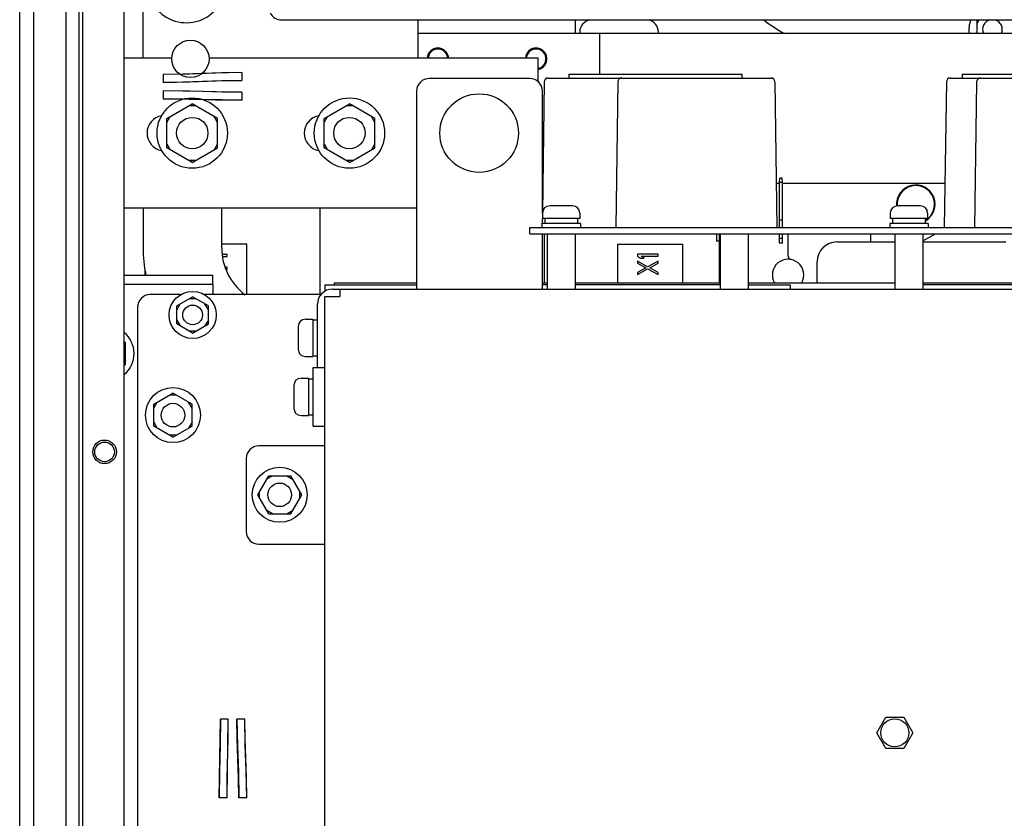
# Paper-space layout '177R0352_4_4' of a CAD drawing. Units: millimetres. Extents: x 0 to 864, y 0 to 559.
# Drawn here: x 264 to 301, y 384 to 414 of the extents above; entities that cross this region are included whole.
import ezdxf

# ---------------------------------------------------------------- set-up
doc = ezdxf.new("R2010")
doc.units = ezdxf.units.MM
doc.header["$LTSCALE"] = 47.498
doc.layers.get('0').update_dxf_attribs({"linetype": 'CONTINUOUS'})
for name, color, linetype in [('0004___ALL_AXES_PRT', 7, 'CONTINUOUS'), ('0007___ALL__SURFS__ASM', 7, 'CONTINUOUS'), ('002___PRT_ALL_AXES', 7, 'CONTINUOUS'), ('02___PRT_ALL_AXES', 7, 'CONTINUOUS'), ('7_ALL_FEATURES', 7, 'CONTINUOUS'), ('DATUM', 7, 'CONTINUOUS'), ('ECAD_613X6376-ODD_O_STIK_H10', 7, 'CONTINUOUS'), ('ECAD_CPA21041037538-ODD_I_____H', 7, 'CONTINUOUS'), ('ECAD_RFB032100138-ODD_I_RM6_H3_', 7, 'CONTINUOUS'), ('NOTES', 7, 'CONTINUOUS'), ('ROUNDS', 7, 'CONTINUOUS')]:
    doc.layers.add(name, color=color, linetype=linetype)

psp = doc.layouts.new('177R0352_4_4')

# ---------------------------------------------------------------- linework, layer by layer
at = {"color": 3, "linetype": 'CONTINUOUS'}
for p, q in [((268.307, 412.571), (268.307, 419.747)), ((278.807, 412.571), (278.807, 414.032)), ((284.807, 413.522), (284.807, 414.032)), ((269.403, 412.571), (267.587, 412.571)), ((283.382, 412.571), (270.825, 412.571)), ((283.382, 411.675), (283.382, 412.571)), ((284.56, 411.966), (291.16, 411.966)), ((299.56, 411.966), (306.16, 411.966)), ((283.067, 411.797), (279.227, 411.797)), ((278.747, 411.317), (278.747, 403.757)), ((283.547, 406.66), (283.547, 411.317)), ((267.587, 406.856), (278.747, 406.856)), ((283.547, 403.757), (283.547, 405.872)), ((275.597, 403.997), (275.597, 403.922)), ((275.597, 403.997), (278.747, 403.997)), ((283.547, 403.997), (283.726, 403.997)), ((284.794, 403.997), (290.326, 403.997)), ((291.394, 403.997), (297.001, 403.997)), ((298.069, 403.997), (306.197, 403.997)), ((270.962, 403.547), (270.962, 403.607)), ((269.739, 403.547), (268.577, 403.547)), ((275.094, 403.547), (270.655, 403.547)), ((268.097, 403.067), (268.097, 320.027)), ((275.245, 397.772), (272.725, 397.772)), ((272.245, 397.292), (272.245, 394.502)), ((272.725, 394.022), (275.245, 394.022))]:
    psp.add_line(p, q, dxfattribs=at)
at = {"color": 7, "linetype": 'CONTINUOUS'}
for p, q in [((300.122, 413.868), (300.217, 414.032)), ((300.122, 414.018), (300.146, 414.032)), ((300.122, 414.018), (300.122, 413.522)), ((278.807, 413.522), (310.855, 413.522)), ((285.73, 413.522), (285.73, 411.966)), ((284.56, 411.966), (284.56, 411.816)), ((291.16, 411.966), (291.16, 411.816)), ((299.56, 411.966), (299.56, 411.816)), ((284.56, 411.816), (286.572, 411.816)), ((299.56, 411.816), (300.267, 411.816)), ((269.215, 410.272), (270.182, 410.83)), ((270.312, 410.755), (270.052, 410.755)), ((271.15, 410.272), (270.182, 410.83)), ((275.215, 410.272), (276.182, 410.83)), ((276.312, 410.755), (276.052, 410.755)), ((277.15, 410.272), (276.182, 410.83)), ((269.215, 410.122), (269.345, 410.347)), ((271.15, 410.122), (271.02, 410.347)), ((275.215, 410.122), (275.345, 410.347)), ((277.15, 410.122), (277.02, 410.347)), ((269.215, 409.155), (269.215, 410.272)), ((271.15, 409.155), (271.15, 410.272)), ((275.215, 409.155), (275.215, 410.272)), ((277.15, 409.155), (277.15, 410.272)), ((269.215, 409.305), (269.345, 409.08)), ((271.15, 409.305), (271.02, 409.08)), ((275.215, 409.305), (275.345, 409.08)), ((277.15, 409.305), (277.02, 409.08)), ((270.182, 408.596), (269.215, 409.155)), ((270.182, 408.596), (271.15, 409.155)), ((276.182, 408.596), (275.215, 409.155)), ((276.182, 408.596), (277.15, 409.155)), ((270.312, 408.671), (270.052, 408.671)), ((276.312, 408.671), (276.052, 408.671)), ((283.564, 407.807), (283.547, 407.807)), ((292.471, 407.807), (292.591, 407.807)), ((292.711, 407.807), (298.909, 407.807)), ((283.525, 406.262), (283.525, 406.112)), ((284.995, 406.262), (283.525, 406.262)), ((283.637, 406.457), (283.637, 406.262)), ((284.882, 406.457), (284.882, 406.262)), ((284.995, 406.262), (284.995, 406.112)), ((296.8, 406.262), (296.8, 406.112)), ((298.27, 406.262), (296.8, 406.262)), ((296.912, 406.457), (296.912, 406.262)), ((298.157, 406.457), (298.157, 406.262)), ((298.27, 406.262), (298.27, 406.112)), ((298.069, 405.595), (298.549, 405.872)), ((294.782, 405.557), (297.001, 405.557)), ((298.069, 405.557), (301.232, 405.557)), ((287.179, 405.09), (287.179, 405.012)), ((287.959, 405.09), (287.179, 405.09)), ((287.959, 405.012), (287.959, 405.09)), ((271.513, 405.075), (271.336, 405.075)), ((271.345, 405), (271.513, 405)), ((271.513, 405), (271.513, 405.075)), ((287.179, 405.012), (287.295, 404.934)), ((287.179, 404.83), (287.179, 404.752)), ((287.56, 404.609), (287.179, 404.83)), ((287.179, 404.752), (287.494, 404.57)), ((287.295, 404.934), (287.428, 404.934)), ((287.428, 404.934), (287.311, 405.012)), ((287.311, 405.012), (287.959, 405.012)), ((287.959, 404.83), (287.56, 404.609)), ((287.643, 404.57), (287.959, 404.752)), ((287.959, 404.752), (287.959, 404.83)), ((294.032, 403.997), (294.032, 404.807)), ((271.513, 404.599), (271.445, 404.599)), ((271.471, 404.524), (271.513, 404.524)), ((271.513, 404.524), (271.513, 404.599)), ((287.494, 404.57), (287.179, 404.388)), ((287.179, 404.31), (287.56, 404.531)), ((287.179, 404.388), (287.179, 404.31)), ((287.56, 404.531), (287.959, 404.31)), ((287.959, 404.388), (287.643, 404.57)), ((287.959, 404.31), (287.959, 404.388)), ((290.326, 404.672), (290.3, 404.672)), ((275.245, 403.922), (275.245, 403.674)), ((275.245, 403.922), (278.747, 403.922)), ((275.53, 403.757), (343.96, 403.757)), ((275.815, 403.757), (275.815, 403.472)), ((283.726, 403.922), (283.547, 403.922)), ((290.326, 403.922), (284.794, 403.922)), ((291.394, 403.922), (292.997, 403.922)), ((292.997, 403.922), (292.997, 403.757)), ((306.197, 403.922), (298.069, 403.922)), ((269.597, 403.119), (270.197, 403.466)), ((270.327, 403.391), (270.067, 403.391)), ((270.797, 403.119), (270.197, 403.466)), ((275.245, 373.022), (275.245, 403.472)), ((275.245, 403.472), (275.815, 403.472)), ((269.597, 402.969), (269.727, 403.194)), ((269.597, 402.427), (269.597, 403.119)), ((270.797, 402.969), (270.667, 403.194)), ((270.797, 402.427), (270.797, 403.119)), ((269.597, 402.577), (269.727, 402.352)), ((270.797, 402.577), (270.667, 402.352)), ((270.197, 402.08), (269.597, 402.427)), ((270.327, 402.155), (270.067, 402.155)), ((270.197, 402.08), (270.797, 402.427)), ((267.64, 401.717), (267.587, 401.747)), ((267.64, 400.877), (267.64, 401.717)), ((267.64, 401.567), (267.587, 401.658)), ((267.64, 401.027), (267.587, 400.936)), ((267.64, 400.877), (267.587, 400.847)), ((274.795, 398.522), (274.795, 400.772)), ((274.795, 400.772), (274.96, 400.772)), ((268.72, 399.369), (269.447, 399.789)), ((268.72, 399.219), (268.85, 399.444)), ((269.577, 399.714), (269.317, 399.714)), ((270.175, 399.369), (269.447, 399.789)), ((270.175, 399.219), (270.045, 399.444)), ((268.72, 398.529), (268.72, 399.369)), ((270.175, 398.529), (270.175, 399.369)), ((268.72, 398.679), (268.85, 398.454)), ((269.447, 398.109), (268.72, 398.529)), ((269.447, 398.109), (270.175, 398.529)), ((270.175, 398.679), (270.045, 398.454)), ((274.795, 398.522), (275.245, 398.522)), ((269.577, 398.184), (269.317, 398.184)), ((272.68, 395.907), (273.1, 396.635)), ((273.25, 396.635), (273.025, 396.505)), ((273.1, 396.635), (273.94, 396.635)), ((273.79, 396.635), (274.015, 396.505)), ((274.36, 395.907), (273.94, 396.635)), ((273.1, 395.18), (272.68, 395.907)), ((272.755, 395.778), (272.755, 396.037)), ((273.94, 395.18), (274.36, 395.907)), ((274.285, 395.778), (274.285, 396.037)), ((273.25, 395.18), (273.025, 395.31)), ((273.79, 395.18), (274.015, 395.31)), ((273.1, 395.18), (273.94, 395.18)), ((296.309, 386.822), (296.652, 387.416)), ((296.652, 387.416), (297.338, 387.416)), ((297.338, 387.416), (297.68, 386.822)), ((296.652, 386.228), (296.309, 386.822)), ((297.68, 386.822), (297.338, 386.228)), ((297.338, 386.228), (296.652, 386.228))]:
    psp.add_line(p, q, dxfattribs=at)
for centre, radius in [((270.182, 409.713), 1.343), ((276.182, 409.713), 1.343), ((270.197, 402.773), 0.9), ((269.447, 398.949), 1.05), ((273.52, 395.907), 1.05), ((273.52, 395.907), 0.45)]:
    psp.add_circle(centre, radius, dxfattribs=at)
for centre, radius, start, end in [((269.961, 415.426), 1.5, 114.0173, 323.0278), ((300.722, 413.672), 0.9, 156.3949, 189.6109), ((300.722, 413.672), 0.375, 105.0862, 203.5858), ((300.722, 413.672), 0.375, 336.3288, 74.0386), ((279.557, 412.547), 0.375, 3.6601, 176.3541), ((283.307, 412.547), 0.375, 281.5579, 176.3541), ((282.557, 409.307), 1.05, 10.5658, 19.0982), ((282.557, 409.307), 1.05, 340.8455, 347.8038), ((297.797, 406.997), 0.735, 299.4158, 184.9149), ((294.782, 404.807), 0.75, 90, 180), ((275.53, 403.187), 0.57, 90, 180), ((266.912, 401.297), 1.05, 310.0803, 49.8831)]:
    psp.add_arc(centre, radius, start, end, dxfattribs=at)
at = {"color": 3, "linetype": 'CONTINUOUS'}
for centre, start, end in [((279.227, 411.317), 90, 180), ((283.067, 411.317), 0, 90), ((268.577, 403.067), 90, 180), ((272.725, 397.292), 90, 180), ((272.725, 394.502), 180, 270)]:
    psp.add_arc(centre, 0.48, start, end, dxfattribs=at)
at = {"layer": '0004___ALL_AXES_PRT', "color": 7, "linetype": 'CONTINUOUS'}
for centre, start in [((279.557, 412.547), 3.331), ((283.307, 412.547), 280.691)]:
    psp.add_arc(centre, 0.412, start, 176.669, dxfattribs=at)
at = {"layer": '0004___ALL_AXES_PRT', "color": 3, "linetype": 'CONTINUOUS'}
for centre in [(269.132, 409.713), (275.132, 409.713)]:
    psp.add_arc(centre, 0.675, 99.8231, 259.9391, dxfattribs=at)
at = {"layer": '0007___ALL__SURFS__ASM', "color": 6, "linetype": 'CONTINUOUS'}
for p, q in [((269.072, 411.951), (269.072, 411.651)), ((272.072, 412.022), (272.072, 411.722)), ((269.072, 411.321), (269.072, 411.021)), ((272.072, 411.272), (272.072, 410.972)), ((271.251, 386.6), (271.259, 387.347)), ((271.559, 387.347), (271.259, 387.347)), ((272.189, 387.347), (271.889, 387.347)), ((271.51, 384.347), (271.517, 385.094)), ((271.51, 384.347), (271.21, 384.347)), ((272.26, 384.347), (271.96, 384.347))]:
    psp.add_line(p, q, dxfattribs=at)
for points in [[(272.072, 412.022), (271.064, 412.003), (270.064, 411.969), (269.072, 411.951)], [(272.072, 412.022), (271.318, 412.011), (270.567, 411.986), (269.818, 411.962), (269.072, 411.951)], [(269.072, 411.651), (270.096, 411.67), (271.096, 411.704), (272.072, 411.722)], [(272.072, 411.722), (271.326, 411.711), (270.578, 411.686), (269.826, 411.662), (269.072, 411.651)], [(272.072, 411.272), (271.325, 411.28), (270.576, 411.296), (269.825, 411.313), (269.072, 411.321)], [(272.072, 411.272), (271.091, 411.284), (270.091, 411.308), (269.072, 411.321)], [(272.072, 410.972), (271.32, 410.98), (270.569, 410.996), (269.82, 411.013), (269.072, 411.021)], [(269.072, 411.021), (270.069, 411.008), (271.069, 410.985), (272.072, 410.972)], [(271.259, 387.347), (271.246, 386.35), (271.222, 385.35), (271.21, 384.347)], [(271.51, 384.347), (271.522, 385.328), (271.546, 386.328), (271.559, 387.347)], [(271.517, 385.094), (271.551, 386.594), (271.559, 387.347)], [(271.889, 387.347), (271.908, 386.324), (271.942, 385.324), (271.96, 384.347)], [(271.96, 384.347), (271.949, 385.093), (271.924, 385.842), (271.9, 386.593), (271.889, 387.347)], [(272.26, 384.347), (272.241, 385.355), (272.207, 386.355), (272.189, 387.347)], [(272.26, 384.347), (272.249, 385.101), (272.224, 385.852), (272.2, 386.601), (272.189, 387.347)], [(271.21, 384.347), (271.217, 385.1), (271.251, 386.6)]]:
    psp.add_lwpolyline(points, dxfattribs=at)
at = {"layer": '002___PRT_ALL_AXES', "color": 7, "linetype": 'CONTINUOUS'}
for p, q in [((283.726, 405.872), (283.726, 403.757)), ((284.794, 405.872), (284.794, 403.757)), ((290.326, 405.872), (290.326, 403.757)), ((291.394, 405.872), (291.394, 403.757)), ((297.001, 405.872), (297.001, 403.757)), ((298.069, 405.872), (298.069, 403.757))]:
    psp.add_line(p, q, dxfattribs=at)
for centre, radius in [((270.182, 409.713), 0.6), ((276.182, 409.713), 0.6), ((269.447, 398.949), 0.45)]:
    psp.add_circle(centre, radius, dxfattribs=at)
at = {"layer": '02___PRT_ALL_AXES', "color": 7, "linetype": 'CONTINUOUS'}
for p, q in [((283.06, 405.872), (283.06, 406.112)), ((283.06, 406.112), (325.06, 406.112)), ((283.06, 405.872), (325.06, 405.872))]:
    psp.add_line(p, q, dxfattribs=at)
psp.add_circle((296.995, 386.822), 0.535, dxfattribs=at)
at = {"layer": '7_ALL_FEATURES', "color": 7, "linetype": 'CONTINUOUS'}
for p, q in [((275.06, 403.547), (275.06, 406.856)), ((283.632, 403.997), (283.632, 405.872)), ((290.3, 403.997), (290.3, 405.872)), ((272.263, 405.469), (271.307, 405.469)), ((272.263, 403.547), (272.263, 405.469)), ((286.429, 403.997), (286.429, 405.469)), ((286.429, 405.469), (288.905, 405.469)), ((288.905, 403.997), (288.905, 405.469)), ((268.392, 404.297), (268.392, 404.471))]:
    psp.add_line(p, q, dxfattribs=at)
at = {"layer": 'DATUM', "color": 7, "linetype": 'CONTINUOUS'}
for p, q in [((264.122, 532.547), (264.122, 262.772)), ((265.352, 532.547), (265.352, 262.772)), ((265.862, 262.547), (265.862, 532.547)), ((283.547, 406.66), (283.547, 406.457)), ((284.972, 406.66), (284.972, 406.457)), ((296.822, 406.66), (296.822, 406.457)), ((298.247, 406.66), (298.247, 406.457)), ((284.972, 406.457), (283.547, 406.457)), ((298.247, 406.457), (296.822, 406.457)), ((274.502, 402.609), (274.78, 402.609)), ((274.78, 402.609), (274.78, 401.184)), ((274.78, 402.583), (274.96, 402.583)), ((274.502, 401.184), (274.78, 401.184)), ((274.78, 401.211), (274.96, 401.211)), ((274.337, 400.359), (274.615, 400.359)), ((274.615, 400.359), (274.615, 398.934)), ((274.615, 400.333), (274.795, 400.333)), ((274.337, 398.934), (274.615, 398.934)), ((274.615, 398.961), (274.795, 398.961))]:
    psp.add_line(p, q, dxfattribs=at)
for centre in [(270.197, 402.773), (266.837, 397.547)]:
    psp.add_circle(centre, 0.375, dxfattribs=at)
at = {"layer": 'ECAD_613X6376-ODD_O_STIK_H10', "color": 7, "linetype": 'CONTINUOUS'}
for p, q in [((292.591, 407.826), (292.605, 407.987)), ((292.591, 406.112), (292.591, 407.826)), ((292.711, 407.826), (292.591, 407.826)), ((292.697, 407.987), (292.605, 407.987)), ((292.711, 407.826), (292.697, 407.987)), ((292.711, 406.112), (292.711, 407.826)), ((292.591, 406.409), (292.711, 406.409)), ((292.591, 405.514), (292.591, 405.872)), ((292.711, 405.514), (292.711, 405.872)), ((292.711, 405.691), (292.591, 405.691)), ((292.711, 405.514), (292.591, 405.514))]:
    psp.add_line(p, q, dxfattribs=at)
at = {"layer": 'ECAD_CPA21041037538-ODD_I_____H', "color": 7, "linetype": 'CONTINUOUS'}
for p, q in [((283.617, 411.668), (283.548, 406.661)), ((283.767, 411.816), (284.56, 411.816)), ((286.422, 411.668), (286.345, 406.112)), ((286.572, 411.816), (292.267, 411.816)), ((292.417, 411.668), (292.495, 406.112)), ((298.962, 411.668), (298.885, 406.112)), ((299.112, 411.816), (299.56, 411.816)), ((300.117, 411.668), (300.04, 406.112)), ((300.267, 411.816), (305.962, 411.816)), ((283.547, 406.649), (283.542, 406.262))]:
    psp.add_line(p, q, dxfattribs=at)
for centre, start, end in [((283.767, 411.666), 90, 179.2), ((286.572, 411.666), 90, 179.2), ((292.267, 411.666), 0.8, 90), ((299.112, 411.666), 90, 179.2), ((300.267, 411.666), 90, 179.2)]:
    psp.add_arc(centre, 0.15, start, end, dxfattribs=at)
at = {"layer": 'ECAD_RFB032100138-ODD_I_RM6_H3_', "color": 7, "linetype": 'CONTINUOUS'}
for p, q in [((290.192, 405.872), (290.192, 405.587)), ((290.297, 405.872), (290.297, 405.587)), ((290.297, 405.587), (290.192, 405.587))]:
    psp.add_line(p, q, dxfattribs=at)
at = {"layer": 'NOTES', "color": 7, "linetype": 'CONTINUOUS'}
for p, q in [((263.597, 262.419), (263.597, 532.674)), ((265.862, 262.419), (265.862, 532.674)), ((266.012, 262.547), (266.012, 532.547)), ((267.587, 262.622), (267.587, 532.442)), ((283.547, 406.66), (283.547, 406.457)), ((284.695, 406.937), (283.825, 406.937)), ((284.972, 406.66), (284.972, 406.457)), ((296.822, 406.66), (296.822, 406.457)), ((297.97, 406.937), (297.1, 406.937)), ((298.247, 406.66), (298.247, 406.457)), ((274.502, 402.609), (274.78, 402.609)), ((274.225, 402.332), (274.225, 401.462)), ((274.502, 401.184), (274.78, 401.184)), ((274.337, 400.359), (274.615, 400.359)), ((274.06, 400.082), (274.06, 399.212)), ((274.337, 398.934), (274.615, 398.934))]:
    psp.add_line(p, q, dxfattribs=at)
for centre, radius in [((270.114, 412.547), 0.713), ((281.132, 409.713), 1.5), ((266.837, 397.547), 0.45)]:
    psp.add_circle(centre, radius, dxfattribs=at)
for centre, radius, start, end in [((297.797, 406.997), 0.713, 300.3795, 184.9142), ((283.825, 406.66), 0.278, 90, 180), ((284.695, 406.66), 0.278, 0, 90), ((297.1, 406.66), 0.278, 90, 180), ((297.97, 406.66), 0.278, 0, 90), ((292.922, 404.297), 0.6, 329.9287, 210.0713), ((274.502, 402.332), 0.278, 90, 180), ((274.502, 401.462), 0.278, 180, 270), ((274.337, 400.082), 0.278, 90, 180), ((274.337, 399.212), 0.278, 180, 270)]:
    psp.add_arc(centre, radius, start, end, dxfattribs=at)
at = {"layer": 'ROUNDS', "color": 3, "linetype": 'CONTINUOUS'}
for p, q in [((273.587, 414.032), (303.857, 414.032)), ((284.972, 413.567), (284.972, 413.522)), ((287.972, 413.522), (287.972, 413.567)), ((268.307, 406.856), (268.307, 405.332)), ((271.307, 405.332), (271.307, 406.856)), ((267.587, 403.952), (270.947, 403.952)), ((270.962, 403.93), (270.962, 403.607))]:
    psp.add_line(p, q, dxfattribs=at)
at = {"layer": 'ROUNDS', "color": 7, "linetype": 'CONTINUOUS'}
for p, q in [((292.922, 405.032), (292.922, 405.872)), ((296.072, 405.872), (296.072, 405.557)), ((267.587, 404.297), (270.947, 404.297)), ((270.962, 403.93), (270.962, 404.286)), ((274.96, 400.757), (274.96, 403.187)), ((275.245, 400.757), (274.96, 400.757))]:
    psp.add_line(p, q, dxfattribs=at)
at = {"layer": 'ROUNDS', "color": 3, "linetype": 'CONTINUOUS'}
for centre, radius, start, end in [((273.587, 414.512), 0.48, 207.117, 270), ((285.452, 413.567), 0.48, 101.5851, 180), ((287.492, 413.567), 0.48, 0, 78.4149), ((273.557, 405.332), 5.25, 180, 191.3723), ((273.557, 405.332), 2.25, 180, 232.6622)]:
    psp.add_arc(centre, radius, start, end, dxfattribs=at)
at = {"layer": 'ROUNDS', "color": 7, "linetype": 'CONTINUOUS'}
for centre, radius, start, end in [((295.937, 419.154), 6.465, 232.5309, 240.8326), ((293.072, 405.032), 0.15, 180, 258.463), ((292.922, 404.297), 0.6, 77.1501, 78.463)]:
    psp.add_arc(centre, radius, start, end, dxfattribs=at)
psp.add_open_spline([(270.947, 404.297), (270.951, 404.297), (270.959, 404.297), (270.962, 404.289), (270.962, 404.286)], degree=3, knots=[0, 0, 0, 0, 0.571856, 1, 1, 1, 1], dxfattribs=at)
at = {"layer": 'ROUNDS', "color": 3, "linetype": 'CONTINUOUS'}
psp.add_open_spline([(270.962, 403.93), (270.962, 403.936), (270.962, 403.947), (270.951, 403.952), (270.947, 403.952)], degree=3, knots=[0, 0, 0, 0, 0.566571, 1, 1, 1, 1], dxfattribs=at)

doc.saveas('drawing.dxf')
